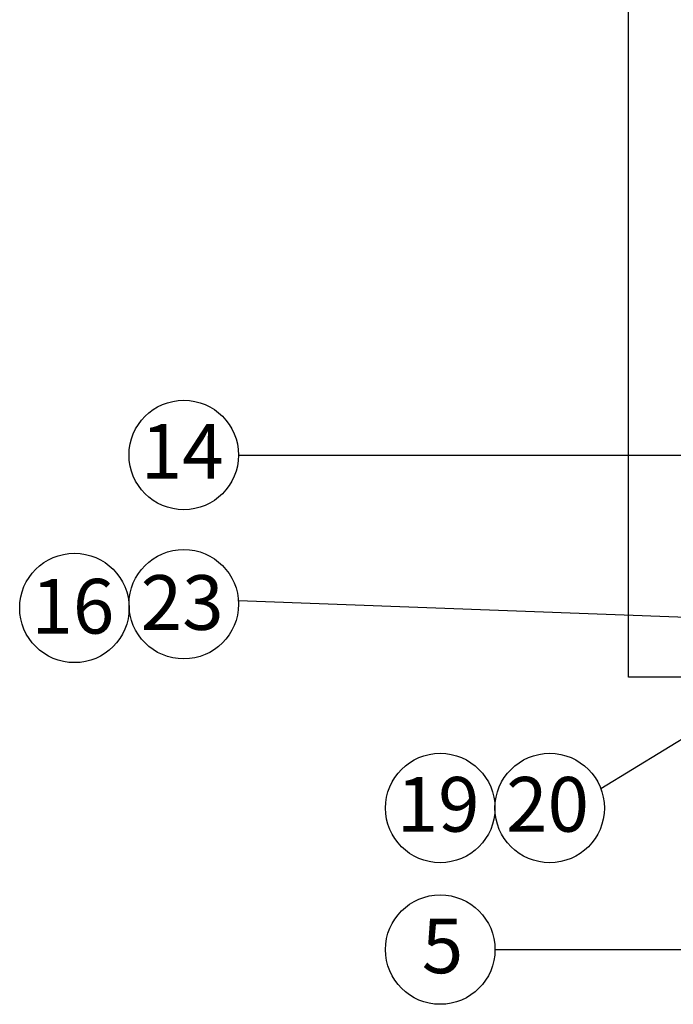
# Model space of a CAD drawing. Units: inches. Extents: x -6 to 143, y 20 to 177.
# Drawn here: x 50 to 68, y 121 to 148 of the extents above; entities that cross this region are included whole.
import ezdxf

# ---------------------------------------------------------------- set-up
doc = ezdxf.new("R2010")
doc.units = ezdxf.units.IN
doc.header["$MEASUREMENT"] = 0
doc.styles.get("Standard").update_dxf_attribs({"font": 'arial.ttf'})

msp = doc.modelspace()

# ---------------------------------------------------------------- linework, layer by layer
at = {"color": 7, "linetype": 'Continuous'}
for p, q in [((66.62990711154225, 130.1770620430715), (66.62990711154225, 157.6770620430715)), ((68.1966960144756, 130.1770620430715), (66.62990711154225, 130.1770620430715))]:
    msp.add_line(p, q, dxfattribs=at)
for p, q in [((56.18179523491463, 136.1342882034432), (72.04773166473223, 136.1342882034432)), ((56.17841742960141, 132.2337663992246), (71.72964965657042, 131.658094888978))]:
    msp.add_line(p, q)
at = {"color": 7}
for p, q in [((70.7782834778281, 130.173485155013), (65.89517384038666, 127.1861623726747)), ((63.05540649405772, 122.8771348445402), (73.64281653828897, 122.8771348445403))]:
    msp.add_line(p, q, dxfattribs=at)
for centre in [(54.71526296233762, 136.1342882034432), (54.71526296233762, 132.1342882034432), (51.78557622249681, 132.0348100076618), (61.58887422148071, 126.6714368742511), (64.52193876663473, 126.6714368742511), (61.58887422148071, 122.8771348445402)]:
    msp.add_circle(centre, 1.466532272577014, dxfattribs=at)

# ---------------------------------------------------------------- texts
at = {"color": 7, "char_height": 1.466532272577014, "attachment_point": 1}
for s, insert in [('\\pxqc;14', (53.89078585199169, 136.9672739133171)), ('\\pxqc;16', (50.95795015208702, 132.8142589583437)), ('\\pxqc;23', (53.88763689192782, 132.913737154125)), ('\\pxqc;19', (60.74589561455542, 127.5044225841251)), ('\\pxqc;20', (63.67896015970945, 127.5044225841251)), ('\\pxqc;5', (60.86415759224457, 123.7101205544141))]:
    msp.add_mtext_dynamic_manual_height_columns(s, width=1.571031156305708, gutter_width=1, heights=[1.318513490558769], dxfattribs=dict(at, insert=insert))

doc.saveas('drawing.dxf')
